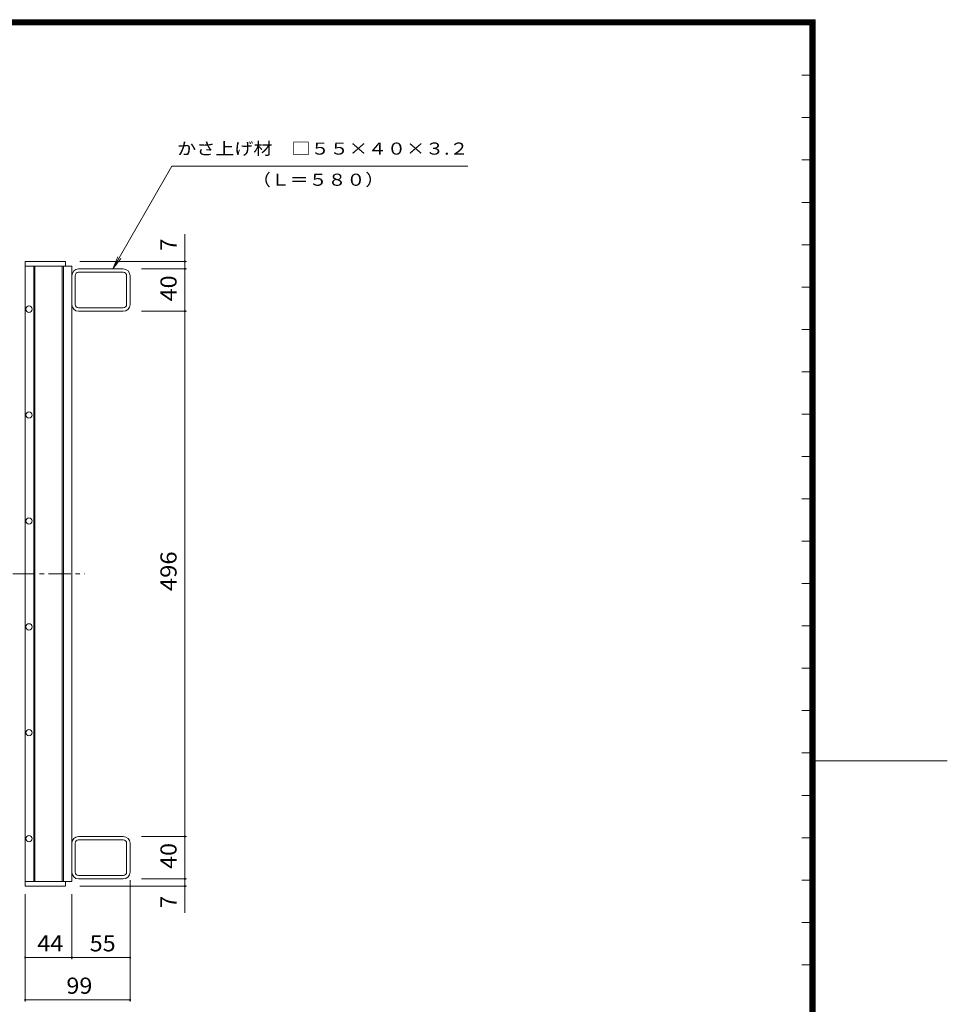
# Model space of a CAD drawing. Units: millimetres. Extents: x -1090 to 1090, y -899 to 803.
# Drawn here: x 214 to 1090, y -226 to 703 of the extents above; entities that cross this region are included whole.
import ezdxf

# ---------------------------------------------------------------- set-up
doc = ezdxf.new("R2010")
doc.units = ezdxf.units.MM
doc.header["$LTSCALE"] = 5
doc.linetypes.add('JWW_CENTER1', pattern=[6.773333, 4.233333, -0.846667, 0.846667, -0.846667])
for name, color, linetype in [('A-1_ピット', 7, 'Continuous'), ('A-2_蓋', 7, 'Continuous'), ('A-4_寸法', 7, 'Continuous'), ('F-4ﾚｲﾔ', 7, 'Continuous'), ('F-Fﾚｲﾔ', 7, 'Continuous')]:
    doc.layers.add(name, color=color, linetype=linetype)
doc.styles.add('ＭＳ ゴシック', font='txt', dxfattribs={"height": 1})

msp = doc.modelspace()

# ---------------------------------------------------------------- linework, layer by layer
at = {"layer": 'A-1_ピット', "color": 2, "linetype": 'Continuous', "lineweight": 9}
for p, q in [((311.45, 468.07), (269.25, 468.07)), ((266.05, 434.47), (266.05, 461.67)), ((311.45, 464.87), (269.25, 464.87)), ((314.65, 434.47), (314.65, 461.67)), ((317.85, 434.47), (317.85, 461.67)), ((269.25, 431.27), (311.45, 431.27)), ((311.45, 428.07), (269.25, 428.07)), ((266.05, -74.33), (266.05, -101.53)), ((311.45, -67.93), (269.25, -67.93)), ((269.25, -71.13), (311.45, -71.13)), ((314.65, -74.33), (314.65, -101.53)), ((317.85, -74.33), (317.85, -101.53)), ((311.45, -104.73), (269.25, -104.73)), ((311.45, -107.93), (269.25, -107.93))]:
    msp.add_line(p, q, dxfattribs=at)
for centre, radius, start, end in [((269.25, 461.67), 6.4, 90, 180), ((311.45, 461.67), 6.4, 0, 90), ((269.25, 461.67), 3.2, 90, 180), ((311.45, 461.67), 3.2, 0, 90), ((269.25, 434.47), 6.4, 180, 270), ((269.25, 434.47), 3.2, 180, 270), ((311.45, 434.47), 6.4, 270, 0), ((311.45, 434.47), 3.2, 270, 0), ((269.25, -74.33), 6.4, 90, 180), ((269.25, -74.33), 3.2, 90, 180), ((311.45, -74.33), 6.4, 0, 90), ((311.45, -74.33), 3.2, 0, 90), ((269.25, -101.53), 6.4, 180, 270), ((269.25, -101.53), 3.2, 180, 270), ((311.45, -101.53), 3.2, 270, 0), ((311.45, -101.53), 6.4, 270, 0)]:
    msp.add_arc(centre, radius, start, end, dxfattribs=at)
at = {"layer": 'A-2_蓋', "color": 3, "linetype": 'Continuous', "lineweight": 9}
for p, q in [((218.85, 475.07), (256.85, 475.07)), ((218.85, 475.07), (218.85, -114.93)), ((256.85, 475.07), (256.85, 470.57)), ((218.85, 470.57), (262.85, 470.57)), ((226.85, 470.57), (226.85, -110.43)), ((227.85, 470.57), (227.85, -110.43)), ((253.85, 470.57), (253.85, -110.43)), ((254.85, 470.57), (254.85, -110.43)), ((262.85, 470.57), (262.85, -110.43)), ((218.85, -110.43), (262.85, -110.43)), ((256.85, -110.43), (256.85, -114.93)), ((218.85, -114.93), (256.85, -114.93))]:
    msp.add_line(p, q, dxfattribs=at)
at = {"layer": 'A-2_蓋', "color": 3, "linetype": 'JWW_CENTER1', "lineweight": 9}
msp.add_line((206.98, 180.07), (275.15, 180.07), dxfattribs=at)
at = {"layer": 'A-2_蓋', "color": 3, "linetype": 'Continuous', "lineweight": 9}
for centre in [(222.35, 430.07), (222.35, 330.07), (222.35, 230.07), (222.35, 130.07), (222.35, 30.07), (222.35, -69.93)]:
    msp.add_circle(centre, 3, dxfattribs=at)
at = {"layer": 'A-4_寸法', "color": 7, "linetype": 'Continuous', "lineweight": 9}
for p, q in [((301.45, 468.07), (357.45, 565.07)), ((357.45, 565.07), (636.84, 565.07)), ((369.64, -140.16), (369.64, 500.84)), ((270.35, 475.07), (371.14, 475.07)), ((301.45, 468.07), (306.24, 479.62)), ((301.45, 468.07), (309.06, 477.98)), ((328.74, 468.07), (371.14, 468.07)), ((328.74, 428.07), (371.14, 428.07)), ((328.74, -67.93), (371.14, -67.93)), ((317.85, -109.03), (317.85, -223.73)), ((328.74, -107.93), (371.14, -107.93)), ((270.35, -114.93), (371.14, -114.93)), ((218.85, -122.43), (218.85, -223.73)), ((262.85, -122.43), (262.85, -183.73)), ((218.85, -182.23), (317.85, -182.23)), ((218.85, -222.23), (317.85, -222.23))]:
    msp.add_line(p, q, dxfattribs=at)
at = {"layer": 'A-4_寸法', "color": 7, "linetype": 'Continuous', "lineweight": 9, "const_width": 1}
for points in [[(370.14, 475.07, 0.414214), (369.64, 475.57, 0.414214), (369.14, 475.07, 0.414214), (369.64, 474.57, 0.414214)], [(370.14, 468.07, 0.414214), (369.64, 468.57, 0.414214), (369.14, 468.07, 0.414214), (369.64, 467.57, 0.414214)], [(370.14, 428.07, 0.414214), (369.64, 428.57, 0.414214), (369.14, 428.07, 0.414214), (369.64, 427.57, 0.414214)], [(370.14, -67.93, 0.414214), (369.64, -67.43, 0.414214), (369.14, -67.93, 0.414214), (369.64, -68.43, 0.414214)], [(370.14, -107.93, 0.414214), (369.64, -107.43, 0.414214), (369.14, -107.93, 0.414214), (369.64, -108.43, 0.414214)], [(370.14, -114.93, 0.414214), (369.64, -114.43, 0.414214), (369.14, -114.93, 0.414214), (369.64, -115.43, 0.414214)], [(219.35, -182.23, 0.414214), (218.85, -181.73, 0.414214), (218.35, -182.23, 0.414214), (218.85, -182.73, 0.414214)], [(263.35, -182.23, 0.414214), (262.85, -181.73, 0.414214), (262.35, -182.23, 0.414214), (262.85, -182.73, 0.414214)], [(318.35, -182.23, 0.414214), (317.85, -181.73, 0.414214), (317.35, -182.23, 0.414214), (317.85, -182.73, 0.414214)], [(219.35, -222.23, 0.414214), (218.85, -221.73, 0.414214), (218.35, -222.23, 0.414214), (218.85, -222.73, 0.414214)], [(318.35, -222.23, 0.414214), (317.85, -221.73, 0.414214), (317.35, -222.23, 0.414214), (317.85, -222.73, 0.414214)]]:
    msp.add_lwpolyline(points, format="xyb", close=True, dxfattribs=at)
at = {"layer": 'F-4ﾚｲﾔ', "color": 7, "linetype": 'Continuous', "lineweight": 9}
for p, q in [((964.17, 702.61), (-964.17, 702.61)), ((963.33, 701.78), (-963.33, 701.78)), ((962.5, 700.95), (-962.5, 700.95)), ((961.67, 700.11), (-961.67, 700.11)), ((960.83, 699.28), (-960.83, 699.28)), ((960.83, -692.39), (960.83, 699.28)), ((961.67, -693.22), (961.67, 700.11)), ((962.5, -694.05), (962.5, 700.95)), ((963.33, -694.89), (963.33, 701.78)), ((964.17, -695.72), (964.17, 702.61))]:
    msp.add_line(p, q, dxfattribs=at)
at = {"layer": 'F-Fﾚｲﾔ', "color": 7, "linetype": 'Continuous', "lineweight": 9}
for p, q in [((965, 703.45), (-965, 703.45)), ((960, 698.45), (-960, 698.45)), ((960, -691.55), (960, 698.45)), ((965, -696.55), (965, 703.45)), ((960, 650.95), (952.5, 650.95)), ((960, 610.95), (952.5, 610.95)), ((960, 570.95), (952.5, 570.95)), ((960, 530.95), (952.5, 530.95)), ((960, 490.95), (952.5, 490.95)), ((960, 450.95), (952.5, 450.95)), ((960, 410.95), (952.5, 410.95)), ((960, 370.95), (952.5, 370.95)), ((960, 330.95), (952.5, 330.95)), ((960, 290.95), (952.5, 290.95)), ((960, 250.95), (952.5, 250.95)), ((960, 210.95), (952.5, 210.95)), ((960, 170.95), (952.5, 170.95)), ((960, 130.95), (952.5, 130.95)), ((960, 90.95), (952.5, 90.95)), ((960, 50.95), (952.5, 50.95)), ((960, 10.95), (952.5, 10.95)), ((965, 3.45), (1090, 3.45)), ((960, -29.05), (952.5, -29.05)), ((960, -69.05), (952.5, -69.05)), ((960, -109.05), (952.5, -109.05)), ((960, -149.05), (952.5, -149.05)), ((960, -189.05), (952.5, -189.05))]:
    msp.add_line(p, q, dxfattribs=at)

# ---------------------------------------------------------------- texts
at = {"layer": 'A-4_寸法', "color": 7, "linetype": 'Continuous', "lineweight": 9, "style": 'ＭＳ ゴシック'}
for s, width, p in [('かさ上げ材\u3000□５５×４０×３.２', 1.155914, (362.28, 575.99)), ('（Ｌ＝５８０）', 1.142857, (433.19, 546.6))]:
    msp.add_text(s, height=11.43, dxfattribs=dict(at, width=width)).set_placement(p)
at = {"layer": 'A-4_寸法', "color": 2, "linetype": 'Continuous', "lineweight": 9, "style": 'ＭＳ ゴシック'}
for p in [(361.82, 485.12), (361.82, -135.54)]:
    msp.add_text('7', height=15.24, rotation=90, dxfattribs=at).set_placement(p)
for s, width, p in [('40', 1.0625, (361.82, 437.44)), ('496', 1.083333, (361.82, 163.82)), ('40', 1.0625, (361.82, -98.56))]:
    msp.add_text(s, height=15.24, rotation=90, dxfattribs=dict(at, width=width)).set_placement(p)
at = {"layer": 'A-4_寸法', "color": 2, "linetype": 'Continuous', "lineweight": 9, "style": 'ＭＳ ゴシック', "width": 1.0625}
for s, p in [('44', (230.23, -176.41)), ('55', (279.73, -176.41)), ('99', (257.73, -216.41))]:
    msp.add_text(s, height=15.24, dxfattribs=at).set_placement(p)

doc.saveas('drawing.dxf')
